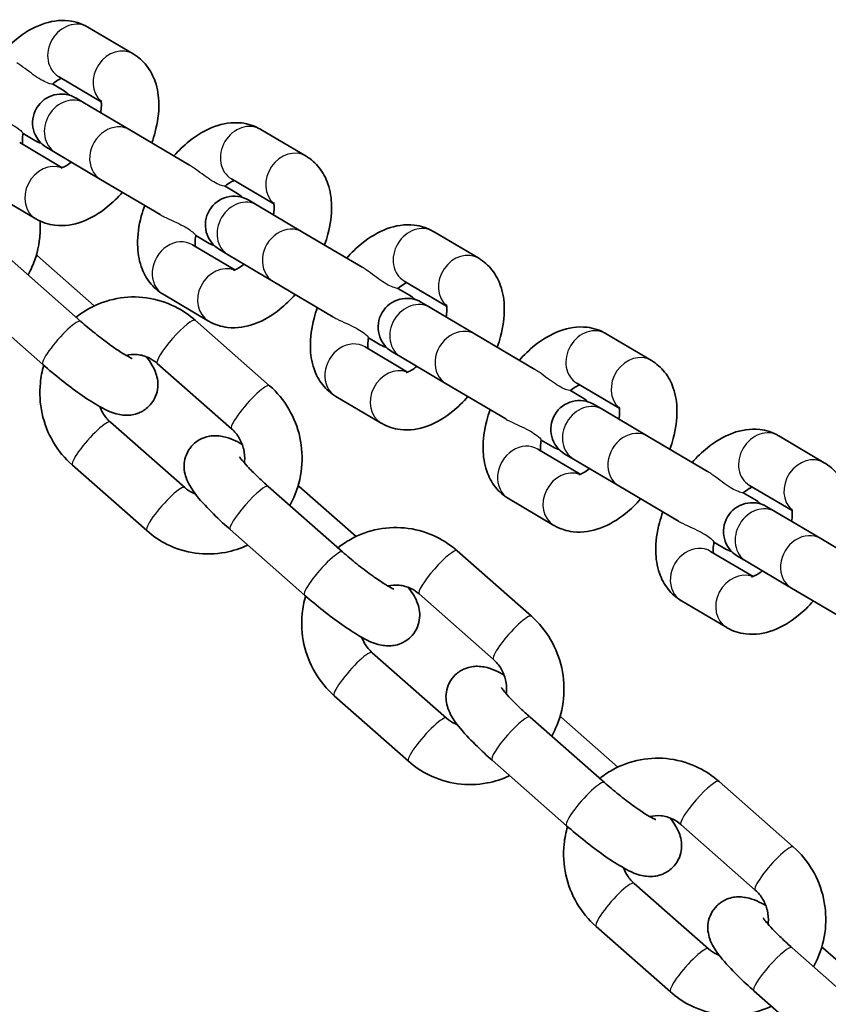
# Model space of a CAD drawing. Units: millimetres. Extents: x -1845 to 2055, y -2507 to 2804.
# Drawn here: x 248 to 333, y -738 to -635 of the extents above; entities that cross this region are included whole.
import ezdxf

# ---------------------------------------------------------------- set-up
doc = ezdxf.new("R2010")
doc.units = ezdxf.units.MM
doc.layers.add('Widoczne (ISO)', color=7, linetype='Continuous', lineweight=35)
doc.layers.add('Widoczne wąskie (ISO)', color=7, linetype='Continuous', lineweight=25)

msp = doc.modelspace()

# ---------------------------------------------------------------- linework, layer by layer
at = {"layer": 'Widoczne (ISO)'}
for p, q in [((255.22, -635.56), (259.95, -638.36)), ((252.16, -640.72), (256.6, -643.35)), ((252.72, -642.21), (251.5, -641.49)), ((254.86, -643.48), (253.97, -642.95)), ((254.86, -643.48), (259.6, -646.28)), ((265.82, -649.96), (259.6, -646.28)), ((273.25, -646.23), (277.99, -649.03)), ((248.45, -646.66), (249.67, -647.38)), ((252.53, -650.23), (248.09, -647.61)), ((250.92, -648.12), (251.81, -648.65)), ((251.81, -648.65), (256.54, -651.45)), ((256.54, -651.45), (262.76, -655.13)), ((270.2, -651.39), (274.63, -654.01)), ((270.75, -652.88), (269.53, -652.16)), ((249.77, -655.57), (245.04, -652.77)), ((272.9, -654.15), (272, -653.62)), ((272.9, -654.15), (277.63, -656.95)), ((266.48, -657.32), (267.7, -658.05)), ((283.85, -660.63), (277.63, -656.95)), ((291.28, -656.89), (296.02, -659.69)), ((270.56, -660.9), (266.12, -658.28)), ((268.95, -658.78), (269.84, -659.31)), ((246.71, -659.43), (254.46, -666.27)), ((255.87, -664.66), (249.94, -659.43)), ((269.84, -659.31), (274.57, -662.11)), ((274.57, -662.11), (280.79, -665.79)), ((288.79, -663.55), (287.56, -662.83)), ((288.23, -662.06), (292.66, -664.68)), ((242.74, -663.94), (250.5, -670.77)), ((267.8, -666.24), (263.07, -663.44)), ((290.93, -664.81), (290.03, -664.29)), ((290.93, -664.81), (295.66, -667.61)), ((266.42, -666.16), (274.18, -672.99)), ((284.51, -667.99), (285.73, -668.71)), ((301.88, -671.29), (295.66, -667.61)), ((309.32, -667.56), (314.05, -670.36)), ((288.59, -671.56), (284.16, -668.94)), ((286.98, -669.45), (287.87, -669.98)), ((287.87, -669.98), (292.61, -672.78)), ((262.46, -670.66), (270.22, -677.49)), ((292.61, -672.78), (298.83, -676.46)), ((306.26, -672.72), (310.69, -675.35)), ((285.83, -676.91), (281.1, -674.11)), ((306.82, -674.21), (305.6, -673.49)), ((308.96, -675.48), (308.07, -674.95)), ((308.96, -675.48), (313.69, -678.28)), ((265.32, -683.62), (257.56, -676.79)), ((319.91, -681.96), (313.69, -678.28)), ((327.35, -678.23), (332.08, -681.03)), ((302.54, -678.66), (303.76, -679.38)), ((306.62, -682.23), (302.19, -679.61)), ((305.01, -680.12), (305.9, -680.65)), ((261.35, -688.12), (253.6, -681.29)), ((305.9, -680.65), (310.64, -683.45)), ((274.04, -683.51), (281.8, -690.34)), ((283.21, -688.73), (277.28, -683.51)), ((310.64, -683.45), (316.86, -687.13)), ((324.29, -683.39), (328.73, -686.01)), ((324.85, -684.88), (323.63, -684.16)), ((303.87, -687.57), (299.13, -684.77)), ((326.99, -686.15), (326.1, -685.62)), ((326.99, -686.15), (331.72, -688.95)), ((270.08, -688.01), (277.84, -694.84)), ((320.57, -689.32), (321.8, -690.05)), ((337.95, -692.63), (331.72, -688.95)), ((293.76, -690.23), (301.52, -697.06)), ((324.65, -692.9), (320.22, -690.28)), ((323.04, -690.78), (323.94, -691.31)), ((323.94, -691.31), (328.67, -694.11)), ((289.79, -694.73), (297.55, -701.56)), ((328.67, -694.11), (334.89, -697.79)), ((321.9, -698.24), (317.17, -695.44)), ((292.66, -707.69), (284.9, -700.86)), ((288.69, -712.2), (280.93, -705.36)), ((301.38, -707.58), (309.14, -714.41)), ((310.54, -712.8), (304.61, -707.58)), ((297.41, -712.09), (305.17, -718.92)), ((321.1, -714.3), (328.85, -721.14)), ((317.13, -718.81), (324.89, -725.64)), ((319.99, -731.77), (312.23, -724.94)), ((316.03, -736.27), (308.27, -729.44)), ((328.72, -731.66), (336.47, -738.49)), ((337.88, -736.88), (331.95, -731.66)), ((324.75, -736.16), (332.51, -742.99))]:
    msp.add_line(p, q, dxfattribs=at)
for centre, start, end in [((251.19, -644.8), 45.3983, 59.3943), ((252.44, -645.54), 59.3943, 239.3943), ((251.19, -644.8), 239.3943, 253.3903), ((270.48, -656.2), 59.3943, 239.3943), ((269.23, -655.46), 45.3983, 59.3943), ((269.23, -655.46), 239.3943, 253.3903), ((288.51, -666.87), 59.3943, 239.3943), ((287.26, -666.13), 45.3983, 59.3943), ((287.26, -666.13), 239.3943, 253.3903), ((305.29, -676.8), 45.3983, 59.3943), ((306.54, -677.54), 59.3943, 239.3943), ((305.29, -676.8), 239.3943, 253.3903), ((324.57, -688.2), 59.3943, 239.3943), ((323.32, -687.46), 45.3983, 59.3943), ((323.32, -687.46), 239.3943, 253.3903)]:
    msp.add_arc(centre, 3, start, end, dxfattribs=at)
for points, knots in [([(246.16, -638.33), (246.66, -637.77), (247.19, -637.26), (248.56, -636.15), (249.44, -635.62), (251.27, -634.95), (252.22, -634.78), (253.89, -634.97), (254.58, -635.19), (255.21, -635.55), (255.21, -635.56), (255.22, -635.56)], [8.208383, 8.208383, 8.208383, 8.208383, 8.475084, 8.475084, 8.857091, 8.857091, 9.19508, 9.19508, 9.422113, 9.422113, 9.424778, 9.424778, 9.424778, 9.424778]), ([(259.95, -638.36), (260.49, -638.68), (260.96, -639.1), (261.74, -640.08), (262.04, -640.66), (262.5, -642), (262.61, -642.77), (262.64, -644.52), (262.49, -645.52), (262.13, -646.88), (262.02, -647.26), (261.88, -647.63)], [3.141593, 3.141593, 3.141593, 3.141593, 3.340113, 3.340113, 3.560025, 3.560025, 3.846678, 3.846678, 4.216051, 4.216051, 4.357988, 4.357988, 4.357988, 4.357988]), ([(251.5, -641.5), (251.72, -641.31), (251.94, -641.17), (252.26, -640.99), (252.38, -640.93), (252.46, -640.9)], [8.4683553, 8.4683553, 8.4683553, 8.4683553, 8.6866505, 8.6866505, 8.858728, 8.858728, 8.858728, 8.858728]), ([(256.56, -643.19), (256.56, -643.19), (256.57, -643.22), (256.6, -643.34), (256.62, -643.47), (256.62, -643.82), (256.61, -644.05), (256.56, -644.37), (256.55, -644.42), (256.54, -644.48)], [3.5118542, 3.5118542, 3.5118542, 3.5118542, 3.6490923, 3.6490923, 3.8465867, 3.8465867, 4.0549488, 4.0549488, 4.0967864, 4.0967864, 4.0967864, 4.0967864]), ([(264.19, -649), (264.69, -648.44), (265.22, -647.93), (266.6, -646.82), (267.47, -646.28), (269.3, -645.62), (270.25, -645.45), (271.93, -645.64), (272.62, -645.85), (273.24, -646.22), (273.24, -646.22), (273.25, -646.23)], [8.208383, 8.208383, 8.208383, 8.208383, 8.475084, 8.475084, 8.857091, 8.857091, 9.19508, 9.19508, 9.422113, 9.422113, 9.424778, 9.424778, 9.424778, 9.424778]), ([(248.39, -647.79), (248.38, -647.71), (248.37, -647.61), (248.37, -647.31), (248.38, -647.08), (248.43, -646.76), (248.44, -646.71), (248.45, -646.65)], [6.8492353, 6.8492353, 6.8492353, 6.8492353, 6.9881793, 6.9881793, 7.1965414, 7.1965414, 7.239608, 7.239608, 7.239608, 7.239608]), ([(277.99, -649.03), (278.52, -649.34), (278.99, -649.76), (279.77, -650.75), (280.07, -651.33), (280.53, -652.66), (280.64, -653.43), (280.67, -655.19), (280.53, -656.18), (280.17, -657.55), (280.05, -657.93), (279.92, -658.3)], [3.141593, 3.141593, 3.141593, 3.141593, 3.340113, 3.340113, 3.560025, 3.560025, 3.846678, 3.846678, 4.216051, 4.216051, 4.357988, 4.357988, 4.357988, 4.357988]), ([(253.49, -649.64), (253.26, -649.82), (253.05, -649.97), (252.7, -650.17), (252.56, -650.22), (252.41, -650.27), (252.37, -650.27), (252.37, -650.27)], [5.3279916, 5.3279916, 5.3279916, 5.3279916, 5.5450579, 5.5450579, 5.756614, 5.756614, 5.9129238, 5.9129238, 5.9129238, 5.9129238]), ([(269.53, -652.16), (269.76, -651.98), (269.97, -651.83), (270.29, -651.65), (270.41, -651.6), (270.5, -651.57)], [8.4683553, 8.4683553, 8.4683553, 8.4683553, 8.6866505, 8.6866505, 8.858728, 8.858728, 8.858728, 8.858728]), ([(258.83, -652.8), (258.33, -653.36), (257.8, -653.87), (256.43, -654.98), (255.55, -655.52), (253.72, -656.18), (252.77, -656.35), (251.1, -656.16), (250.41, -655.94), (249.78, -655.58), (249.78, -655.58), (249.77, -655.57)], [5.06679, 5.06679, 5.06679, 5.06679, 5.333491, 5.333491, 5.715498, 5.715498, 6.053488, 6.053488, 6.28052, 6.28052, 6.283185, 6.283185, 6.283185, 6.283185]), ([(263.07, -663.44), (262.53, -663.12), (262.06, -662.7), (261.28, -661.71), (260.99, -661.14), (260.52, -659.8), (260.42, -659.03), (260.38, -657.27), (260.53, -656.28), (260.89, -654.92), (261, -654.54), (261.14, -654.16)], [6.283185, 6.283185, 6.283185, 6.283185, 6.481706, 6.481706, 6.701618, 6.701618, 6.988271, 6.988271, 7.357644, 7.357644, 7.49958, 7.49958, 7.49958, 7.49958]), ([(274.59, -653.86), (274.59, -653.86), (274.6, -653.88), (274.63, -654.01), (274.65, -654.13), (274.66, -654.49), (274.64, -654.72), (274.6, -655.03), (274.59, -655.09), (274.58, -655.14)], [3.5118542, 3.5118542, 3.5118542, 3.5118542, 3.6490923, 3.6490923, 3.8465867, 3.8465867, 4.0549488, 4.0549488, 4.0967864, 4.0967864, 4.0967864, 4.0967864]), ([(250.22, -655.81), (250.26, -656.37), (250.25, -656.94), (250.08, -658.57), (249.81, -659.62), (249.25, -660.88), (249.11, -661.15), (248.96, -661.42)], [3.9361453, 3.9361453, 3.9361453, 3.9361453, 4.1071941, 4.1071941, 4.4314846, 4.4314846, 4.5240892, 4.5240892, 4.5240892, 4.5240892]), ([(282.23, -659.67), (282.72, -659.11), (283.25, -658.59), (284.63, -657.49), (285.5, -656.95), (287.33, -656.28), (288.28, -656.11), (289.96, -656.3), (290.65, -656.52), (291.27, -656.88), (291.28, -656.89), (291.28, -656.89)], [8.208383, 8.208383, 8.208383, 8.208383, 8.475084, 8.475084, 8.857091, 8.857091, 9.19508, 9.19508, 9.422113, 9.422113, 9.424778, 9.424778, 9.424778, 9.424778]), ([(266.42, -658.45), (266.41, -658.38), (266.4, -658.28), (266.4, -657.98), (266.41, -657.75), (266.46, -657.43), (266.47, -657.38), (266.48, -657.32)], [6.8492353, 6.8492353, 6.8492353, 6.8492353, 6.9881793, 6.9881793, 7.1965414, 7.1965414, 7.239608, 7.239608, 7.239608, 7.239608]), ([(296.02, -659.69), (296.55, -660.01), (297.02, -660.43), (297.81, -661.42), (298.1, -661.99), (298.56, -663.33), (298.67, -664.1), (298.7, -665.86), (298.56, -666.85), (298.2, -668.22), (298.08, -668.59), (297.95, -668.97)], [3.141593, 3.141593, 3.141593, 3.141593, 3.340113, 3.340113, 3.560025, 3.560025, 3.846678, 3.846678, 4.216051, 4.216051, 4.357988, 4.357988, 4.357988, 4.357988]), ([(271.52, -660.31), (271.3, -660.49), (271.08, -660.63), (270.73, -660.83), (270.59, -660.89), (270.44, -660.94), (270.4, -660.94), (270.4, -660.94)], [5.3279916, 5.3279916, 5.3279916, 5.3279916, 5.5450579, 5.5450579, 5.756614, 5.756614, 5.9129238, 5.9129238, 5.9129238, 5.9129238]), ([(287.56, -662.83), (287.79, -662.64), (288, -662.5), (288.32, -662.32), (288.44, -662.27), (288.53, -662.23)], [8.4683553, 8.4683553, 8.4683553, 8.4683553, 8.6866505, 8.6866505, 8.858728, 8.858728, 8.858728, 8.858728]), ([(253.98, -665.84), (254.39, -665.51), (254.82, -665.22), (256.19, -664.45), (257.19, -664.09), (259.24, -663.7), (260.3, -663.67), (262.36, -663.96), (263.37, -664.27), (265.07, -665.11), (265.78, -665.59), (266.42, -666.16)], [1.774898, 1.774898, 1.774898, 1.774898, 1.933302, 1.933302, 2.250971, 2.250971, 2.566763, 2.566763, 2.882409, 2.882409, 3.141593, 3.141593, 3.141593, 3.141593]), ([(276.86, -663.46), (276.36, -664.02), (275.83, -664.54), (274.46, -665.65), (273.58, -666.18), (271.75, -666.85), (270.8, -667.02), (269.13, -666.83), (268.44, -666.61), (267.82, -666.25), (267.81, -666.24), (267.8, -666.24)], [5.06679, 5.06679, 5.06679, 5.06679, 5.333491, 5.333491, 5.715498, 5.715498, 6.053488, 6.053488, 6.28052, 6.28052, 6.283185, 6.283185, 6.283185, 6.283185]), ([(281.1, -674.11), (280.57, -673.79), (280.1, -673.37), (279.31, -672.38), (279.02, -671.81), (278.56, -670.47), (278.45, -669.7), (278.42, -667.94), (278.56, -666.95), (278.92, -665.58), (279.04, -665.21), (279.17, -664.83)], [6.283185, 6.283185, 6.283185, 6.283185, 6.481706, 6.481706, 6.701618, 6.701618, 6.988271, 6.988271, 7.357644, 7.357644, 7.49958, 7.49958, 7.49958, 7.49958]), ([(292.63, -664.52), (292.63, -664.52), (292.64, -664.55), (292.66, -664.67), (292.68, -664.8), (292.69, -665.15), (292.67, -665.38), (292.63, -665.7), (292.62, -665.75), (292.61, -665.81)], [3.5118542, 3.5118542, 3.5118542, 3.5118542, 3.6490923, 3.6490923, 3.8465867, 3.8465867, 4.0549488, 4.0549488, 4.0967864, 4.0967864, 4.0967864, 4.0967864]), ([(254.46, -666.27), (254.94, -666.69), (255.45, -667.11), (256.46, -667.92), (256.96, -668.31), (257.89, -668.99), (258.32, -669.28), (259.04, -669.73), (259.33, -669.9), (259.7, -670.09), (259.81, -670.14), (259.83, -670.15), (259.83, -670.15), (259.83, -670.15)], [3.141593, 3.141593, 3.141593, 3.141593, 3.439851, 3.439851, 3.738968, 3.738968, 4.029134, 4.029134, 4.292148, 4.292148, 4.492713, 4.492713, 4.505435, 4.505435, 4.505435, 4.505435]), ([(300.26, -670.33), (300.75, -669.77), (301.29, -669.26), (302.66, -668.15), (303.54, -667.62), (305.37, -666.95), (306.32, -666.78), (307.99, -666.97), (308.68, -667.19), (309.3, -667.55), (309.31, -667.55), (309.32, -667.56)], [8.208383, 8.208383, 8.208383, 8.208383, 8.475084, 8.475084, 8.857091, 8.857091, 9.19508, 9.19508, 9.422113, 9.422113, 9.424778, 9.424778, 9.424778, 9.424778]), ([(284.46, -669.12), (284.44, -669.05), (284.43, -668.95), (284.43, -668.64), (284.44, -668.41), (284.49, -668.1), (284.5, -668.04), (284.51, -667.98)], [6.8492353, 6.8492353, 6.8492353, 6.8492353, 6.9881793, 6.9881793, 7.1965414, 7.1965414, 7.239608, 7.239608, 7.239608, 7.239608]), ([(250.5, -670.77), (251.13, -671.32), (251.79, -671.87), (253.1, -672.92), (253.76, -673.41), (255.04, -674.31), (255.66, -674.71), (256.97, -675.46), (257.51, -675.8), (258.74, -676.04), (258.97, -676.07), (259.6, -676.07), (260.03, -676.04), (260.88, -675.68), (261.24, -675.47), (261.8, -674.92), (262.02, -674.62), (262.34, -674), (262.43, -673.68), (262.53, -673.05), (262.53, -672.76), (262.46, -672.18), (262.39, -671.92), (262.2, -671.35), (262.07, -671.1), (261.74, -670.54), (261.54, -670.25), (261.32, -669.97)], [3.141593, 3.141593, 3.141593, 3.141593, 3.483321, 3.483321, 3.824779, 3.824779, 4.181662, 4.181662, 4.624348, 4.624348, 4.711269, 4.711269, 4.81234, 4.81234, 4.87464, 4.87464, 4.925827, 4.925827, 4.978941, 4.978941, 5.043996, 5.043996, 5.132451, 5.132451, 5.278614, 5.278614, 5.480002, 5.480002, 5.480002, 5.480002]), ([(259.19, -669.82), (259.58, -669.73), (259.98, -669.7), (260.79, -669.78), (261.21, -669.9), (261.9, -670.23), (262.19, -670.43), (262.46, -670.66)], [2.2110861, 2.2110861, 2.2110861, 2.2110861, 2.5310355, 2.5310355, 2.8699594, 2.8699594, 3.1415927, 3.1415927, 3.1415927, 3.1415927]), ([(253.6, -681.29), (252.8, -680.59), (252.13, -679.77), (251.05, -677.94), (250.66, -676.94), (250.2, -674.85), (250.14, -673.77), (250.31, -672.08), (250.43, -671.46), (250.61, -670.86)], [0, 0, 0, 0, 0.319449, 0.319449, 0.641614, 0.641614, 0.965601, 0.965601, 1.15442, 1.15442, 1.15442, 1.15442]), ([(289.55, -670.97), (289.33, -671.16), (289.12, -671.3), (288.76, -671.5), (288.62, -671.56), (288.47, -671.6), (288.44, -671.61), (288.44, -671.61)], [5.3279916, 5.3279916, 5.3279916, 5.3279916, 5.5450579, 5.5450579, 5.756614, 5.756614, 5.9129238, 5.9129238, 5.9129238, 5.9129238]), ([(314.05, -670.36), (314.58, -670.68), (315.05, -671.1), (315.84, -672.08), (316.13, -672.66), (316.59, -674), (316.7, -674.77), (316.73, -676.52), (316.59, -677.52), (316.23, -678.88), (316.11, -679.26), (315.98, -679.63)], [3.141593, 3.141593, 3.141593, 3.141593, 3.340113, 3.340113, 3.560025, 3.560025, 3.846678, 3.846678, 4.216051, 4.216051, 4.357988, 4.357988, 4.357988, 4.357988]), ([(274.18, -672.99), (274.97, -673.68), (275.65, -674.51), (276.72, -676.34), (277.12, -677.34), (277.57, -679.43), (277.63, -680.51), (277.42, -682.64), (277.14, -683.69), (276.58, -684.95), (276.45, -685.23), (276.3, -685.49)], [3.141593, 3.141593, 3.141593, 3.141593, 3.461042, 3.461042, 3.783206, 3.783206, 4.107194, 4.107194, 4.431485, 4.431485, 4.524089, 4.524089, 4.524089, 4.524089]), ([(305.59, -673.5), (305.82, -673.31), (306.03, -673.17), (306.35, -672.99), (306.47, -672.93), (306.56, -672.9)], [8.4683553, 8.4683553, 8.4683553, 8.4683553, 8.6866505, 8.6866505, 8.858728, 8.858728, 8.858728, 8.858728]), ([(294.89, -674.13), (294.4, -674.69), (293.87, -675.2), (292.49, -676.31), (291.61, -676.85), (289.78, -677.51), (288.83, -677.69), (287.16, -677.49), (286.47, -677.28), (285.85, -676.91), (285.84, -676.91), (285.83, -676.91)], [5.06679, 5.06679, 5.06679, 5.06679, 5.333491, 5.333491, 5.715498, 5.715498, 6.053488, 6.053488, 6.28052, 6.28052, 6.283185, 6.283185, 6.283185, 6.283185]), ([(257.56, -676.79), (257.25, -676.51), (256.98, -676.18), (256.64, -675.61), (256.54, -675.39), (256.46, -675.16)], [0, 0, 0, 0, 0.321575, 0.321575, 0.5002356, 0.5002356, 0.5002356, 0.5002356]), ([(310.66, -675.19), (310.66, -675.19), (310.67, -675.21), (310.7, -675.34), (310.71, -675.47), (310.72, -675.82), (310.71, -676.05), (310.66, -676.37), (310.65, -676.42), (310.64, -676.48)], [3.5118542, 3.5118542, 3.5118542, 3.5118542, 3.6490923, 3.6490923, 3.8465867, 3.8465867, 4.0549488, 4.0549488, 4.0967864, 4.0967864, 4.0967864, 4.0967864]), ([(299.13, -684.77), (298.6, -684.46), (298.13, -684.04), (297.34, -683.05), (297.05, -682.47), (296.59, -681.14), (296.48, -680.37), (296.45, -678.61), (296.59, -677.61), (296.95, -676.25), (297.07, -675.87), (297.2, -675.5)], [6.283185, 6.283185, 6.283185, 6.283185, 6.481706, 6.481706, 6.701618, 6.701618, 6.988271, 6.988271, 7.357644, 7.357644, 7.49958, 7.49958, 7.49958, 7.49958]), ([(271.32, -679.11), (270.67, -678.75), (270.17, -678.46), (269.04, -678.24), (268.81, -678.21), (268.18, -678.2), (267.75, -678.24), (266.89, -678.59), (266.54, -678.81), (265.97, -679.35), (265.75, -679.65), (265.44, -680.28), (265.35, -680.59), (265.25, -681.22), (265.25, -681.52), (265.31, -682.1), (265.38, -682.35), (265.58, -682.92), (265.71, -683.18), (266.28, -684.17), (266.8, -684.77), (267.98, -686.05), (268.6, -686.67), (269.54, -687.53), (269.81, -687.77), (270.08, -688.01)], [1.083007, 1.083007, 1.083007, 1.083007, 1.482756, 1.482756, 1.569676, 1.569676, 1.670747, 1.670747, 1.733048, 1.733048, 1.784234, 1.784234, 1.837349, 1.837349, 1.902403, 1.902403, 1.990858, 1.990858, 2.137021, 2.137021, 2.605806, 2.605806, 2.993575, 2.993575, 3.141593, 3.141593, 3.141593, 3.141593]), ([(270.22, -677.49), (270.53, -677.77), (270.8, -678.09), (271.22, -678.82), (271.38, -679.22), (271.57, -680.03), (271.6, -680.45), (271.56, -680.93), (271.55, -681), (271.55, -681.06)], [3.1415927, 3.1415927, 3.1415927, 3.1415927, 3.4631677, 3.4631677, 3.7747494, 3.7747494, 4.0806146, 4.0806146, 4.1284792, 4.1284792, 4.1284792, 4.1284792]), ([(318.29, -681), (318.79, -680.44), (319.32, -679.93), (320.69, -678.82), (321.57, -678.28), (323.4, -677.62), (324.35, -677.45), (326.02, -677.64), (326.71, -677.85), (327.33, -678.22), (327.34, -678.22), (327.35, -678.23)], [8.208383, 8.208383, 8.208383, 8.208383, 8.475084, 8.475084, 8.857091, 8.857091, 9.19508, 9.19508, 9.422113, 9.422113, 9.424778, 9.424778, 9.424778, 9.424778]), ([(302.49, -679.79), (302.48, -679.71), (302.47, -679.61), (302.46, -679.31), (302.48, -679.08), (302.52, -678.76), (302.53, -678.71), (302.54, -678.65)], [6.8492353, 6.8492353, 6.8492353, 6.8492353, 6.9881793, 6.9881793, 7.1965414, 7.1965414, 7.239608, 7.239608, 7.239608, 7.239608]), ([(271.04, -680.42), (271.04, -680.42), (271.04, -680.42), (271.05, -680.42), (271.07, -680.46), (271.17, -680.6), (271.26, -680.72), (271.55, -681.06), (271.76, -681.3), (272.31, -681.88), (272.66, -682.23), (273.36, -682.89), (273.69, -683.2), (274.04, -683.51)], [2.134614, 2.134614, 2.134614, 2.134614, 2.143005, 2.143005, 2.261461, 2.261461, 2.429535, 2.429535, 2.655164, 2.655164, 2.924306, 2.924306, 3.141593, 3.141593, 3.141593, 3.141593]), ([(332.08, -681.03), (332.62, -681.34), (333.09, -681.76), (333.87, -682.75), (334.16, -683.33), (334.63, -684.66), (334.74, -685.43), (334.77, -687.19), (334.62, -688.18), (334.26, -689.55), (334.15, -689.93), (334.01, -690.3)], [3.141593, 3.141593, 3.141593, 3.141593, 3.340113, 3.340113, 3.560025, 3.560025, 3.846678, 3.846678, 4.216051, 4.216051, 4.357988, 4.357988, 4.357988, 4.357988]), ([(307.59, -681.64), (307.36, -681.82), (307.15, -681.97), (306.8, -682.16), (306.65, -682.22), (306.5, -682.27), (306.47, -682.27), (306.47, -682.27)], [5.3279916, 5.3279916, 5.3279916, 5.3279916, 5.5450579, 5.5450579, 5.756614, 5.756614, 5.9129238, 5.9129238, 5.9129238, 5.9129238]), ([(266.45, -684.31), (266.36, -684.27), (266.27, -684.23), (265.87, -684.04), (265.58, -683.85), (265.32, -683.62)], [5.9339393, 5.9339393, 5.9339393, 5.9339393, 6.011552, 6.011552, 6.2831853, 6.2831853, 6.2831853, 6.2831853]), ([(323.63, -684.16), (323.85, -683.98), (324.07, -683.83), (324.39, -683.65), (324.51, -683.6), (324.59, -683.57)], [8.4683553, 8.4683553, 8.4683553, 8.4683553, 8.6866505, 8.6866505, 8.858728, 8.858728, 8.858728, 8.858728]), ([(312.92, -684.8), (312.43, -685.36), (311.9, -685.87), (310.52, -686.98), (309.65, -687.52), (307.82, -688.18), (306.87, -688.35), (305.19, -688.16), (304.5, -687.94), (303.88, -687.58), (303.87, -687.58), (303.87, -687.57)], [5.06679, 5.06679, 5.06679, 5.06679, 5.333491, 5.333491, 5.715498, 5.715498, 6.053488, 6.053488, 6.28052, 6.28052, 6.283185, 6.283185, 6.283185, 6.283185]), ([(317.17, -695.44), (316.63, -695.12), (316.16, -694.7), (315.38, -693.71), (315.08, -693.14), (314.62, -691.8), (314.51, -691.03), (314.48, -689.27), (314.62, -688.28), (314.98, -686.92), (315.1, -686.54), (315.23, -686.16)], [6.283185, 6.283185, 6.283185, 6.283185, 6.481706, 6.481706, 6.701618, 6.701618, 6.988271, 6.988271, 7.357644, 7.357644, 7.49958, 7.49958, 7.49958, 7.49958]), ([(328.69, -685.86), (328.69, -685.86), (328.7, -685.88), (328.73, -686.01), (328.75, -686.13), (328.75, -686.49), (328.74, -686.72), (328.69, -687.03), (328.68, -687.09), (328.67, -687.14)], [3.5118542, 3.5118542, 3.5118542, 3.5118542, 3.6490923, 3.6490923, 3.8465867, 3.8465867, 4.0549488, 4.0549488, 4.0967864, 4.0967864, 4.0967864, 4.0967864]), ([(271.91, -689.62), (271.16, -689.97), (270.37, -690.23), (268.54, -690.58), (267.48, -690.61), (265.42, -690.32), (264.41, -690.01), (262.71, -689.17), (262, -688.69), (261.35, -688.12)], [5.14246, 5.14246, 5.14246, 5.14246, 5.392564, 5.392564, 5.708356, 5.708356, 6.024002, 6.024002, 6.283185, 6.283185, 6.283185, 6.283185]), ([(281.31, -689.91), (281.72, -689.59), (282.16, -689.29), (283.53, -688.52), (284.52, -688.16), (286.58, -687.77), (287.63, -687.74), (289.7, -688.03), (290.7, -688.34), (292.4, -689.18), (293.12, -689.66), (293.76, -690.23)], [1.774898, 1.774898, 1.774898, 1.774898, 1.933302, 1.933302, 2.250971, 2.250971, 2.566763, 2.566763, 2.882409, 2.882409, 3.141593, 3.141593, 3.141593, 3.141593]), ([(320.52, -690.45), (320.51, -690.38), (320.5, -690.28), (320.49, -689.98), (320.51, -689.75), (320.56, -689.43), (320.56, -689.37), (320.57, -689.32)], [6.8492353, 6.8492353, 6.8492353, 6.8492353, 6.9881793, 6.9881793, 7.1965414, 7.1965414, 7.239608, 7.239608, 7.239608, 7.239608]), ([(281.8, -690.34), (282.28, -690.76), (282.78, -691.19), (283.79, -692), (284.3, -692.38), (285.23, -693.06), (285.66, -693.35), (286.37, -693.81), (286.67, -693.98), (287.04, -694.17), (287.15, -694.22), (287.16, -694.22), (287.16, -694.22), (287.16, -694.22)], [3.141593, 3.141593, 3.141593, 3.141593, 3.439851, 3.439851, 3.738968, 3.738968, 4.029134, 4.029134, 4.292148, 4.292148, 4.492713, 4.492713, 4.505435, 4.505435, 4.505435, 4.505435]), ([(325.62, -692.31), (325.39, -692.49), (325.18, -692.63), (324.83, -692.83), (324.69, -692.89), (324.53, -692.94), (324.5, -692.94), (324.5, -692.94)], [5.3279916, 5.3279916, 5.3279916, 5.3279916, 5.5450579, 5.5450579, 5.756614, 5.756614, 5.9129238, 5.9129238, 5.9129238, 5.9129238]), ([(286.52, -693.89), (286.91, -693.8), (287.31, -693.78), (288.13, -693.86), (288.54, -693.97), (289.24, -694.31), (289.53, -694.5), (289.79, -694.73)], [2.2110861, 2.2110861, 2.2110861, 2.2110861, 2.5310355, 2.5310355, 2.8699594, 2.8699594, 3.1415927, 3.1415927, 3.1415927, 3.1415927]), ([(277.84, -694.84), (278.46, -695.4), (279.12, -695.95), (280.44, -696.99), (281.09, -697.48), (282.38, -698.38), (283, -698.79), (284.31, -699.54), (284.85, -699.87), (286.08, -700.11), (286.31, -700.15), (286.93, -700.15), (287.37, -700.11), (288.22, -699.76), (288.58, -699.54), (289.14, -699), (289.36, -698.7), (289.67, -698.07), (289.76, -697.76), (289.87, -697.13), (289.86, -696.83), (289.8, -696.25), (289.73, -696), (289.54, -695.43), (289.4, -695.17), (289.08, -694.61), (288.88, -694.33), (288.66, -694.04)], [3.141593, 3.141593, 3.141593, 3.141593, 3.483321, 3.483321, 3.824779, 3.824779, 4.181662, 4.181662, 4.624348, 4.624348, 4.711269, 4.711269, 4.81234, 4.81234, 4.87464, 4.87464, 4.925827, 4.925827, 4.978941, 4.978941, 5.043996, 5.043996, 5.132451, 5.132451, 5.278614, 5.278614, 5.480002, 5.480002, 5.480002, 5.480002]), ([(280.93, -705.36), (280.14, -704.67), (279.46, -703.84), (278.39, -702.01), (278, -701.01), (277.54, -698.92), (277.48, -697.84), (277.65, -696.15), (277.77, -695.54), (277.94, -694.94)], [0, 0, 0, 0, 0.319449, 0.319449, 0.641614, 0.641614, 0.965601, 0.965601, 1.15442, 1.15442, 1.15442, 1.15442]), ([(330.96, -695.46), (330.46, -696.02), (329.93, -696.54), (328.55, -697.64), (327.68, -698.18), (325.85, -698.85), (324.9, -699.02), (323.22, -698.83), (322.53, -698.61), (321.91, -698.25), (321.91, -698.24), (321.9, -698.24)], [5.06679, 5.06679, 5.06679, 5.06679, 5.333491, 5.333491, 5.715498, 5.715498, 6.053488, 6.053488, 6.28052, 6.28052, 6.283185, 6.283185, 6.283185, 6.283185]), ([(301.52, -697.06), (302.31, -697.76), (302.99, -698.58), (304.06, -700.41), (304.45, -701.42), (304.91, -703.5), (304.97, -704.59), (304.76, -706.72), (304.48, -707.77), (303.92, -709.03), (303.78, -709.3), (303.63, -709.57)], [3.141593, 3.141593, 3.141593, 3.141593, 3.461042, 3.461042, 3.783206, 3.783206, 4.107194, 4.107194, 4.431485, 4.431485, 4.524089, 4.524089, 4.524089, 4.524089]), ([(284.9, -700.86), (284.59, -700.59), (284.31, -700.26), (283.98, -699.68), (283.88, -699.46), (283.79, -699.24)], [0, 0, 0, 0, 0.321575, 0.321575, 0.5002356, 0.5002356, 0.5002356, 0.5002356]), ([(297.55, -701.56), (297.86, -701.84), (298.14, -702.17), (298.56, -702.9), (298.72, -703.29), (298.9, -704.11), (298.93, -704.53), (298.9, -705.01), (298.89, -705.07), (298.88, -705.14)], [3.1415927, 3.1415927, 3.1415927, 3.1415927, 3.4631677, 3.4631677, 3.7747494, 3.7747494, 4.0806146, 4.0806146, 4.1284792, 4.1284792, 4.1284792, 4.1284792]), ([(298.66, -703.19), (298.01, -702.83), (297.5, -702.53), (296.37, -702.31), (296.14, -702.28), (295.52, -702.28), (295.08, -702.31), (294.23, -702.67), (293.87, -702.88), (293.31, -703.43), (293.09, -703.73), (292.78, -704.35), (292.69, -704.67), (292.58, -705.3), (292.59, -705.59), (292.65, -706.17), (292.72, -706.43), (292.91, -707), (293.05, -707.25), (293.62, -708.25), (294.13, -708.84), (295.32, -710.13), (295.94, -710.74), (296.87, -711.6), (297.14, -711.85), (297.41, -712.09)], [1.083007, 1.083007, 1.083007, 1.083007, 1.482756, 1.482756, 1.569676, 1.569676, 1.670747, 1.670747, 1.733048, 1.733048, 1.784234, 1.784234, 1.837349, 1.837349, 1.902403, 1.902403, 1.990858, 1.990858, 2.137021, 2.137021, 2.605806, 2.605806, 2.993575, 2.993575, 3.141593, 3.141593, 3.141593, 3.141593]), ([(298.38, -704.49), (298.38, -704.49), (298.38, -704.49), (298.38, -704.5), (298.41, -704.54), (298.51, -704.68), (298.6, -704.8), (298.88, -705.14), (299.09, -705.38), (299.64, -705.96), (299.99, -706.31), (300.69, -706.97), (301.03, -707.27), (301.38, -707.58)], [2.134614, 2.134614, 2.134614, 2.134614, 2.143005, 2.143005, 2.261461, 2.261461, 2.429535, 2.429535, 2.655164, 2.655164, 2.924306, 2.924306, 3.141593, 3.141593, 3.141593, 3.141593]), ([(293.79, -708.38), (293.7, -708.35), (293.61, -708.31), (293.21, -708.12), (292.92, -707.92), (292.66, -707.69)], [5.9339393, 5.9339393, 5.9339393, 5.9339393, 6.011552, 6.011552, 6.2831853, 6.2831853, 6.2831853, 6.2831853]), ([(299.24, -713.7), (298.5, -714.05), (297.71, -714.31), (295.87, -714.65), (294.82, -714.68), (292.75, -714.4), (291.75, -714.08), (290.05, -713.24), (289.33, -712.76), (288.69, -712.2)], [5.14246, 5.14246, 5.14246, 5.14246, 5.392564, 5.392564, 5.708356, 5.708356, 6.024002, 6.024002, 6.283185, 6.283185, 6.283185, 6.283185]), ([(308.65, -713.98), (309.06, -713.66), (309.49, -713.37), (310.86, -712.6), (311.86, -712.23), (313.91, -711.85), (314.97, -711.82), (317.03, -712.1), (318.04, -712.42), (319.74, -713.26), (320.45, -713.74), (321.1, -714.3)], [1.774898, 1.774898, 1.774898, 1.774898, 1.933302, 1.933302, 2.250971, 2.250971, 2.566763, 2.566763, 2.882409, 2.882409, 3.141593, 3.141593, 3.141593, 3.141593]), ([(309.14, -714.41), (309.62, -714.84), (310.12, -715.26), (311.13, -716.07), (311.63, -716.46), (312.57, -717.13), (313, -717.43), (313.71, -717.88), (314, -718.05), (314.37, -718.24), (314.49, -718.29), (314.5, -718.29), (314.5, -718.29), (314.5, -718.29)], [3.141593, 3.141593, 3.141593, 3.141593, 3.439851, 3.439851, 3.738968, 3.738968, 4.029134, 4.029134, 4.292148, 4.292148, 4.492713, 4.492713, 4.505435, 4.505435, 4.505435, 4.505435]), ([(305.17, -718.92), (305.8, -719.47), (306.46, -720.02), (307.78, -721.06), (308.43, -721.56), (309.71, -722.46), (310.34, -722.86), (311.64, -723.61), (312.18, -723.95), (313.41, -724.19), (313.64, -724.22), (314.27, -724.22), (314.7, -724.19), (315.56, -723.83), (315.91, -723.62), (316.48, -723.07), (316.7, -722.77), (317.01, -722.15), (317.1, -721.83), (317.2, -721.2), (317.2, -720.91), (317.14, -720.33), (317.07, -720.07), (316.87, -719.5), (316.74, -719.25), (316.42, -718.68), (316.22, -718.4), (316, -718.12)], [3.141593, 3.141593, 3.141593, 3.141593, 3.483321, 3.483321, 3.824779, 3.824779, 4.181662, 4.181662, 4.624348, 4.624348, 4.711269, 4.711269, 4.81234, 4.81234, 4.87464, 4.87464, 4.925827, 4.925827, 4.978941, 4.978941, 5.043996, 5.043996, 5.132451, 5.132451, 5.278614, 5.278614, 5.480002, 5.480002, 5.480002, 5.480002]), ([(313.86, -717.97), (314.25, -717.87), (314.65, -717.85), (315.47, -717.93), (315.88, -718.05), (316.58, -718.38), (316.87, -718.57), (317.13, -718.81)], [2.2110861, 2.2110861, 2.2110861, 2.2110861, 2.5310355, 2.5310355, 2.8699594, 2.8699594, 3.1415927, 3.1415927, 3.1415927, 3.1415927]), ([(308.27, -729.44), (307.48, -728.74), (306.8, -727.92), (305.73, -726.09), (305.33, -725.08), (304.88, -723), (304.82, -721.91), (304.99, -720.23), (305.11, -719.61), (305.28, -719.01)], [0, 0, 0, 0, 0.319449, 0.319449, 0.641614, 0.641614, 0.965601, 0.965601, 1.15442, 1.15442, 1.15442, 1.15442]), ([(328.85, -721.14), (329.65, -721.83), (330.32, -722.66), (331.4, -724.49), (331.79, -725.49), (332.24, -727.58), (332.31, -728.66), (332.09, -730.79), (331.81, -731.84), (331.26, -733.1), (331.12, -733.37), (330.97, -733.64)], [3.141593, 3.141593, 3.141593, 3.141593, 3.461042, 3.461042, 3.783206, 3.783206, 4.107194, 4.107194, 4.431485, 4.431485, 4.524089, 4.524089, 4.524089, 4.524089]), ([(312.23, -724.94), (311.92, -724.66), (311.65, -724.33), (311.31, -723.76), (311.21, -723.54), (311.13, -723.31)], [0, 0, 0, 0, 0.321575, 0.321575, 0.5002356, 0.5002356, 0.5002356, 0.5002356]), ([(324.89, -725.64), (325.2, -725.91), (325.47, -726.24), (325.9, -726.97), (326.05, -727.36), (326.24, -728.18), (326.27, -728.6), (326.23, -729.08), (326.23, -729.14), (326.22, -729.21)], [3.1415927, 3.1415927, 3.1415927, 3.1415927, 3.4631677, 3.4631677, 3.7747494, 3.7747494, 4.0806146, 4.0806146, 4.1284792, 4.1284792, 4.1284792, 4.1284792]), ([(325.99, -727.26), (325.35, -726.9), (324.84, -726.61), (323.71, -726.39), (323.48, -726.35), (322.85, -726.35), (322.42, -726.39), (321.57, -726.74), (321.21, -726.96), (320.65, -727.5), (320.43, -727.8), (320.11, -728.43), (320.02, -728.74), (319.92, -729.37), (319.92, -729.67), (319.99, -730.25), (320.06, -730.5), (320.25, -731.07), (320.38, -731.33), (320.96, -732.32), (321.47, -732.92), (322.65, -734.2), (323.27, -734.81), (324.21, -735.68), (324.48, -735.92), (324.75, -736.16)], [1.083007, 1.083007, 1.083007, 1.083007, 1.482756, 1.482756, 1.569676, 1.569676, 1.670747, 1.670747, 1.733048, 1.733048, 1.784234, 1.784234, 1.837349, 1.837349, 1.902403, 1.902403, 1.990858, 1.990858, 2.137021, 2.137021, 2.605806, 2.605806, 2.993575, 2.993575, 3.141593, 3.141593, 3.141593, 3.141593]), ([(325.72, -728.57), (325.72, -728.57), (325.72, -728.57), (325.72, -728.57), (325.74, -728.61), (325.84, -728.75), (325.94, -728.87), (326.22, -729.21), (326.43, -729.45), (326.98, -730.03), (327.33, -730.38), (328.03, -731.04), (328.37, -731.35), (328.72, -731.66)], [2.134614, 2.134614, 2.134614, 2.134614, 2.143005, 2.143005, 2.261461, 2.261461, 2.429535, 2.429535, 2.655164, 2.655164, 2.924306, 2.924306, 3.141593, 3.141593, 3.141593, 3.141593]), ([(321.13, -732.46), (321.04, -732.42), (320.95, -732.38), (320.55, -732.19), (320.26, -732), (319.99, -731.77)], [5.9339393, 5.9339393, 5.9339393, 5.9339393, 6.011552, 6.011552, 6.2831853, 6.2831853, 6.2831853, 6.2831853]), ([(326.58, -737.77), (325.83, -738.12), (325.04, -738.38), (323.21, -738.73), (322.15, -738.75), (320.09, -738.47), (319.08, -738.16), (317.38, -737.32), (316.67, -736.84), (316.03, -736.27)], [5.14246, 5.14246, 5.14246, 5.14246, 5.392564, 5.392564, 5.708356, 5.708356, 6.024002, 6.024002, 6.283185, 6.283185, 6.283185, 6.283185])]:
    msp.add_open_spline(points, degree=3, knots=knots, dxfattribs=at)
for points in [[(249.94, -659.43), (249.91, -659.4), (249.87, -659.37), (249.83, -659.34)], [(277.28, -683.51), (277.24, -683.48), (277.21, -683.44), (277.17, -683.41)], [(304.61, -707.58), (304.58, -707.55), (304.54, -707.52), (304.51, -707.49)], [(331.95, -731.66), (331.91, -731.62), (331.88, -731.59), (331.84, -731.56)]]:
    msp.add_open_spline(points, degree=3, dxfattribs=at)
at = {"layer": 'Widoczne wąskie (ISO)'}
for centre, major_axis, ratio, start_param, end_param in [((253.69, -638.14), (-1.53, -2.58), 0.851862, 3.141593, 6.283185), ((258.43, -640.94), (1.53, 2.58), 0.851862, 0, 2.993743), ((253.34, -646.06), (-1.53, -2.58), 0.851862, 3.141593, 6.283185), ((258.07, -648.86), (1.53, 2.58), 0.851862, 0, 3.141593), ((271.72, -648.81), (-1.53, -2.58), 0.851862, 3.141593, 6.283185), ((276.46, -651.61), (1.53, 2.58), 0.851862, 0, 2.993743), ((251.3, -652.99), (1.53, 2.58), 0.851862, 0.14785, 3.141593), ((271.37, -656.73), (-1.53, -2.58), 0.851862, 3.141593, 6.283185), ((276.1, -659.53), (1.53, 2.58), 0.851862, 0, 3.141593), ((289.76, -659.47), (-1.53, -2.58), 0.851862, 3.141593, 6.283185), ((264.6, -660.86), (1.53, 2.58), 0.851862, 0, 3.141593), ((247.96, -661.69), (1.98, 2.25), 0.175469, 0, 0.216623), ((294.49, -662.27), (1.53, 2.58), 0.851862, 0, 2.993743), ((269.33, -663.66), (1.53, 2.58), 0.851862, 0.14785, 3.141593), ((289.4, -667.4), (-1.53, -2.58), 0.851862, 3.141593, 6.283185), ((264.44, -668.41), (-1.98, -2.25), 0.175469, 3.141593, 6.283185), ((252.48, -668.52), (1.98, 2.25), 0.175469, 0, 3.141593), ((294.13, -670.2), (1.53, 2.58), 0.851862, 0, 3.141593), ((307.79, -670.14), (-1.53, -2.58), 0.851862, 3.141593, 6.283185), ((282.63, -671.52), (1.53, 2.58), 0.851862, 0, 3.141593), ((312.52, -672.94), (1.53, 2.58), 0.851862, 0, 2.993743), ((287.36, -674.32), (1.53, 2.58), 0.851862, 0.14785, 3.141593), ((272.2, -675.24), (1.98, 2.25), 0.175469, 0, 3.141593), ((307.43, -678.06), (-1.53, -2.58), 0.851862, 3.141593, 6.283185), ((255.58, -679.04), (1.98, 2.25), 0.175469, 0, 3.141593), ((312.17, -680.86), (1.53, 2.58), 0.851862, 0, 3.141593), ((325.82, -680.81), (-1.53, -2.58), 0.851862, 3.141593, 6.283185), ((300.66, -682.19), (1.53, 2.58), 0.851862, 0, 3.141593), ((330.55, -683.61), (1.53, 2.58), 0.851862, 0, 2.993743), ((305.39, -684.99), (1.53, 2.58), 0.851862, 0.14785, 3.141593), ((263.34, -685.87), (1.98, 2.25), 0.175469, 0, 3.141593), ((272.06, -685.76), (-1.98, -2.25), 0.175469, 3.141593, 6.283185), ((275.3, -685.76), (1.98, 2.25), 0.175469, 0, 0.216623), ((325.46, -688.73), (-1.53, -2.58), 0.851862, 3.141593, 6.283185), ((330.2, -691.53), (1.53, 2.58), 0.851862, 0, 3.141593), ((318.69, -692.86), (1.53, 2.58), 0.851862, 0, 3.141593), ((279.82, -692.59), (1.98, 2.25), 0.175469, 0, 3.141593), ((291.78, -692.48), (-1.98, -2.25), 0.175469, 3.141593, 6.283185), ((323.43, -695.66), (1.53, 2.58), 0.851862, 0.14785, 3.141593), ((299.53, -699.31), (1.98, 2.25), 0.175469, 0, 3.141593), ((282.91, -703.11), (1.98, 2.25), 0.175469, 0, 3.141593), ((290.67, -709.94), (1.98, 2.25), 0.175469, 0, 3.141593), ((299.4, -709.83), (-1.98, -2.25), 0.175469, 3.141593, 6.283185), ((302.63, -709.83), (1.98, 2.25), 0.175469, 0, 0.216623), ((307.15, -716.67), (1.98, 2.25), 0.175469, 0, 3.141593), ((319.11, -716.56), (-1.98, -2.25), 0.175469, 3.141593, 6.283185), ((326.87, -723.39), (1.98, 2.25), 0.175469, 0, 3.141593), ((310.25, -727.19), (1.98, 2.25), 0.175469, 0, 3.141593), ((318.01, -734.02), (1.98, 2.25), 0.175469, 0, 3.141593), ((326.73, -733.91), (-1.98, -2.25), 0.175469, 3.141593, 6.283185), ((329.97, -733.91), (1.98, 2.25), 0.175469, 0, 0.216623)]:
    msp.add_ellipse(centre, major_axis=major_axis, ratio=ratio, start_param=start_param, end_param=end_param, dxfattribs=at)
for points, knots in [([(251.5, -641.5), (251.5, -641.5), (251.5, -641.5), (251.48, -641.5), (251.4, -641.5), (251.1, -641.42), (250.9, -641.35), (250.44, -641.12), (250.19, -640.98), (249.65, -640.63), (249.38, -640.43), (248.8, -640), (248.5, -639.77), (248.07, -639.47), (247.93, -639.38), (247.79, -639.29)], [2.2728891, 2.2728891, 2.2728891, 2.2728891, 2.2745635, 2.2745635, 2.3927108, 2.3927108, 2.5026696, 2.5026696, 2.6067992, 2.6067992, 2.7110087, 2.7110087, 2.823549, 2.823549, 2.8804676, 2.8804676, 2.8804676, 2.8804676]), ([(244.73, -644.46), (244.86, -644.54), (245, -644.61), (245.47, -644.85), (245.82, -645), (246.51, -645.32), (246.83, -645.47), (247.4, -645.78), (247.64, -645.93), (248.04, -646.21), (248.19, -646.34), (248.4, -646.56), (248.45, -646.63), (248.45, -646.65), (248.45, -646.65), (248.45, -646.65)], [0.5373513, 0.5373513, 0.5373513, 0.5373513, 0.5903564, 0.5903564, 0.7074465, 0.7074465, 0.8157176, 0.8157176, 0.9191303, 0.9191303, 1.024517, 1.024517, 1.1394624, 1.1394624, 1.1449758, 1.1449758, 1.1449758, 1.1449758]), ([(269.53, -652.16), (269.53, -652.16), (269.53, -652.16), (269.51, -652.17), (269.43, -652.17), (269.13, -652.09), (268.94, -652.02), (268.48, -651.79), (268.22, -651.65), (267.69, -651.29), (267.41, -651.09), (266.83, -650.66), (266.53, -650.44), (266.1, -650.14), (265.96, -650.04), (265.82, -649.96)], [2.2728891, 2.2728891, 2.2728891, 2.2728891, 2.2745635, 2.2745635, 2.3927108, 2.3927108, 2.5026696, 2.5026696, 2.6067992, 2.6067992, 2.7110087, 2.7110087, 2.823549, 2.823549, 2.8804676, 2.8804676, 2.8804676, 2.8804676]), ([(262.76, -655.13), (262.89, -655.2), (263.03, -655.28), (263.5, -655.52), (263.86, -655.67), (264.54, -655.98), (264.86, -656.14), (265.43, -656.44), (265.67, -656.59), (266.07, -656.88), (266.22, -657.01), (266.43, -657.22), (266.48, -657.3), (266.48, -657.32), (266.48, -657.32), (266.48, -657.32)], [0.5373513, 0.5373513, 0.5373513, 0.5373513, 0.5903564, 0.5903564, 0.7074465, 0.7074465, 0.8157176, 0.8157176, 0.9191303, 0.9191303, 1.024517, 1.024517, 1.1394624, 1.1394624, 1.1449758, 1.1449758, 1.1449758, 1.1449758]), ([(287.56, -662.83), (287.56, -662.83), (287.56, -662.83), (287.55, -662.84), (287.46, -662.83), (287.16, -662.75), (286.97, -662.68), (286.51, -662.46), (286.26, -662.31), (285.72, -661.96), (285.44, -661.76), (284.86, -661.33), (284.57, -661.1), (284.13, -660.8), (283.99, -660.71), (283.85, -660.63)], [2.2728891, 2.2728891, 2.2728891, 2.2728891, 2.2745635, 2.2745635, 2.3927108, 2.3927108, 2.5026696, 2.5026696, 2.6067992, 2.6067992, 2.7110087, 2.7110087, 2.823549, 2.823549, 2.8804676, 2.8804676, 2.8804676, 2.8804676]), ([(280.79, -665.79), (280.93, -665.87), (281.06, -665.94), (281.54, -666.18), (281.89, -666.34), (282.57, -666.65), (282.89, -666.8), (283.46, -667.11), (283.71, -667.26), (284.11, -667.54), (284.26, -667.67), (284.46, -667.89), (284.51, -667.96), (284.51, -667.98), (284.51, -667.98), (284.51, -667.98)], [0.5373513, 0.5373513, 0.5373513, 0.5373513, 0.5903564, 0.5903564, 0.7074465, 0.7074465, 0.8157176, 0.8157176, 0.9191303, 0.9191303, 1.024517, 1.024517, 1.1394624, 1.1394624, 1.1449758, 1.1449758, 1.1449758, 1.1449758]), ([(305.59, -673.5), (305.59, -673.5), (305.59, -673.5), (305.58, -673.5), (305.49, -673.5), (305.2, -673.42), (305, -673.35), (304.54, -673.12), (304.29, -672.98), (303.75, -672.63), (303.47, -672.43), (302.89, -672), (302.6, -671.77), (302.16, -671.47), (302.02, -671.38), (301.88, -671.29)], [2.2728891, 2.2728891, 2.2728891, 2.2728891, 2.2745635, 2.2745635, 2.3927108, 2.3927108, 2.5026696, 2.5026696, 2.6067992, 2.6067992, 2.7110087, 2.7110087, 2.823549, 2.823549, 2.8804676, 2.8804676, 2.8804676, 2.8804676]), ([(298.83, -676.46), (298.96, -676.54), (299.1, -676.61), (299.57, -676.85), (299.92, -677), (300.6, -677.32), (300.92, -677.47), (301.49, -677.78), (301.74, -677.93), (302.14, -678.21), (302.29, -678.34), (302.49, -678.56), (302.54, -678.63), (302.54, -678.65), (302.54, -678.65), (302.54, -678.65)], [0.5373513, 0.5373513, 0.5373513, 0.5373513, 0.5903564, 0.5903564, 0.7074465, 0.7074465, 0.8157176, 0.8157176, 0.9191303, 0.9191303, 1.024517, 1.024517, 1.1394624, 1.1394624, 1.1449758, 1.1449758, 1.1449758, 1.1449758]), ([(323.63, -684.16), (323.62, -684.16), (323.62, -684.16), (323.61, -684.17), (323.52, -684.17), (323.23, -684.09), (323.03, -684.01), (322.57, -683.79), (322.32, -683.65), (321.78, -683.29), (321.51, -683.09), (320.93, -682.66), (320.63, -682.44), (320.2, -682.14), (320.05, -682.04), (319.91, -681.96)], [2.2728891, 2.2728891, 2.2728891, 2.2728891, 2.2745635, 2.2745635, 2.3927108, 2.3927108, 2.5026696, 2.5026696, 2.6067992, 2.6067992, 2.7110087, 2.7110087, 2.823549, 2.823549, 2.8804676, 2.8804676, 2.8804676, 2.8804676]), ([(316.86, -687.13), (316.99, -687.2), (317.13, -687.28), (317.6, -687.51), (317.95, -687.67), (318.64, -687.98), (318.96, -688.14), (319.53, -688.44), (319.77, -688.59), (320.17, -688.88), (320.32, -689.01), (320.53, -689.22), (320.57, -689.3), (320.58, -689.32), (320.58, -689.32), (320.57, -689.32)], [0.5373513, 0.5373513, 0.5373513, 0.5373513, 0.5903564, 0.5903564, 0.7074465, 0.7074465, 0.8157176, 0.8157176, 0.9191303, 0.9191303, 1.024517, 1.024517, 1.1394624, 1.1394624, 1.1449758, 1.1449758, 1.1449758, 1.1449758])]:
    msp.add_open_spline(points, degree=3, knots=knots, dxfattribs=at)

doc.saveas('drawing.dxf')
